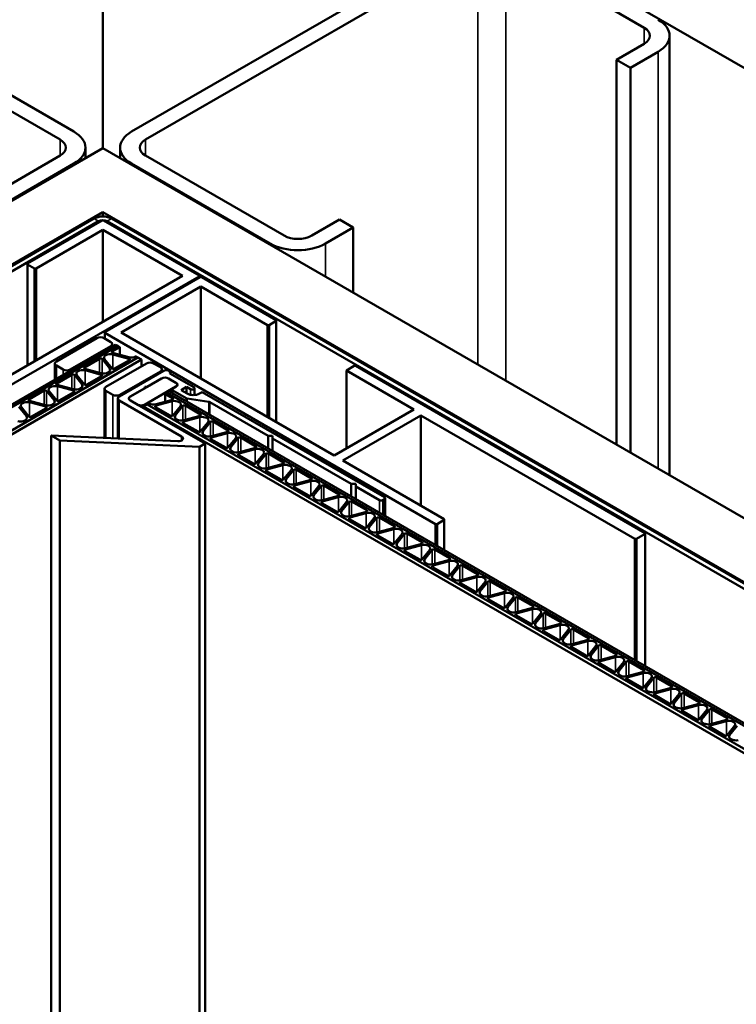
# Model space of a CAD drawing. Units: inches. Extents: x 0.6 to 33.4, y 0.4 to 21.4.
# Drawn here: x 27.1 to 27.7, y 19.7 to 20.5 of the extents above; entities that cross this region are included whole.
import ezdxf

# ---------------------------------------------------------------- set-up
doc = ezdxf.new("R2010")
doc.units = ezdxf.units.IN
doc.header["$LTSCALE"] = 2
doc.header["$MEASUREMENT"] = 0
doc.layers.add('Visible (ANSI)', color=7, linetype='Continuous', lineweight=50)
doc.layers.add('Visible Narrow (ANSI)', color=7, linetype='Continuous', lineweight=35)

msp = doc.modelspace()

# ---------------------------------------------------------------- linework, layer by layer
at = {"layer": 'Visible (ANSI)'}
for p, q in [((32.0804, 17.99106), (27.17591, 20.82267)), ((27.17591, 20.43946), (27.17591, 20.82267)), ((27.13961, 20.44681), (26.85677, 20.61011)), ((26.86855, 20.61691), (27.15139, 20.45361)), ((27.20042, 20.45361), (27.48326, 20.61691)), ((27.49505, 20.61011), (27.21221, 20.44681)), ((27.63647, 20.54207), (27.51862, 20.61011)), ((27.65802, 20.16111), (27.65802, 20.53526)), ((27.6129, 20.51485), (27.63647, 20.52846)), ((27.64826, 20.52165), (27.62468, 20.50805)), ((27.62468, 20.50805), (27.6129, 20.51485)), ((27.6129, 20.18716), (27.6129, 20.51485)), ((27.62468, 20.18036), (27.62468, 20.50805)), ((22.60328, 17.79946), (27.17591, 20.43946)), ((27.02176, 20.36516), (27.13961, 20.4332)), ((27.16116, 20.43094), (27.16116, 20.44001)), ((27.17591, 20.43946), (31.74853, 17.79946)), ((27.19066, 20.43094), (27.19066, 20.44)), ((27.21221, 20.4332), (27.33006, 20.36516)), ((27.15139, 20.4264), (27.03354, 20.35836)), ((27.31827, 20.35836), (27.20042, 20.4264)), ((27.17591, 20.38503), (22.65042, 17.77224)), ((31.70139, 17.77224), (27.17591, 20.38503)), ((27.17591, 20.38139), (27.17591, 20.38503)), ((27.16837, 20.37958), (22.65137, 17.77169)), ((22.65514, 17.76952), (27.17214, 20.37741)), ((27.11176, 20.34146), (27.17524, 20.37811)), ((27.17524, 20.37811), (27.17657, 20.37811)), ((27.17657, 20.37811), (27.25774, 20.33125)), ((27.17968, 20.37741), (31.69668, 17.76952)), ((31.70045, 17.77169), (27.18345, 20.37958)), ((27.35363, 20.36516), (27.3772, 20.37877)), ((27.3772, 20.37877), (27.38898, 20.37196)), ((27.17591, 20.36999), (27.11912, 20.33721)), ((27.24367, 20.33087), (27.17591, 20.36999)), ((27.17591, 20.29174), (27.17591, 20.36999)), ((27.38898, 20.37196), (27.36541, 20.35836)), ((27.38898, 20.31644), (27.38898, 20.37196)), ((27.11176, 20.34069), (27.11176, 20.34146)), ((27.11779, 20.33721), (27.11176, 20.34069)), ((27.11176, 20.2547), (27.11176, 20.34069)), ((27.11912, 20.33721), (27.11779, 20.33721)), ((27.11779, 20.25819), (27.11779, 20.33721)), ((27.11912, 20.25896), (27.11912, 20.33721)), ((27.25774, 20.33048), (26.97623, 20.16795)), ((27.06248, 20.22625), (27.24367, 20.33087)), ((27.17752, 20.28308), (27.25868, 20.32994)), ((27.25774, 20.33125), (27.25774, 20.33048)), ((27.25774, 20.32939), (27.25774, 20.33048)), ((27.25868, 20.32994), (27.26001, 20.32994)), ((27.26001, 20.32994), (27.3235, 20.29328)), ((27.25935, 20.32182), (27.19158, 20.28269)), ((27.25935, 20.32182), (27.25935, 20.24357)), ((27.31613, 20.28903), (27.25935, 20.32182)), ((27.3235, 20.29251), (27.31747, 20.28903)), ((27.3235, 20.29328), (27.3235, 20.29251)), ((27.3235, 20.29251), (27.3235, 20.20653)), ((27.17752, 20.28231), (27.17752, 20.28308)), ((27.17752, 20.28231), (27.17752, 20.27762)), ((27.45903, 20.11978), (27.17752, 20.28231)), ((27.19158, 20.28269), (27.37278, 20.17808)), ((27.31747, 20.28903), (27.31613, 20.28903)), ((27.31613, 20.28903), (27.31613, 20.21078)), ((27.31747, 20.28903), (27.31747, 20.21001)), ((27.13646, 20.258), (27.17096, 20.27792)), ((27.177, 20.27792), (27.18275, 20.2746)), ((22.75344, 17.71276), (27.18677, 20.27235)), ((27.18856, 20.27132), (22.75523, 17.71173)), ((22.75524, 17.71173), (27.18857, 20.27131)), ((27.18275, 20.27112), (27.14824, 20.2512)), ((27.19026, 20.27034), (27.18382, 20.26662)), ((27.184, 20.27075), (27.184, 20.27286)), ((27.18677, 20.27235), (27.18856, 20.27132)), ((27.18856, 20.27131), (27.18856, 20.27132)), ((27.18857, 20.27131), (27.19026, 20.27034)), ((27.19026, 20.26375), (27.19026, 20.27034)), ((27.20571, 20.26141), (22.77238, 17.70183)), ((22.77239, 17.70182), (27.20572, 20.26141)), ((27.20873, 20.25967), (22.7754, 17.70008)), ((27.17312, 20.26044), (27.16025, 20.25301)), ((27.18167, 20.2523), (27.17527, 20.26022)), ((27.17742, 20.26011), (27.18382, 20.25219)), ((27.1842, 20.26538), (27.19792, 20.26169)), ((27.19812, 20.26044), (27.1844, 20.26414)), ((27.18597, 20.25197), (27.1985, 20.2592)), ((27.20385, 20.26229), (27.20402, 20.26239)), ((27.20402, 20.26239), (27.20571, 20.26141)), ((27.20571, 20.2614), (27.20571, 20.26141)), ((27.20572, 20.26141), (27.20873, 20.25967)), ((27.20873, 20.25394), (27.20873, 20.25967)), ((27.13521, 20.24258), (27.13521, 20.25626)), ((27.14221, 20.2512), (27.13646, 20.25452)), ((27.16063, 20.25177), (27.17435, 20.24808)), ((27.17455, 20.24684), (27.16083, 20.25053)), ((27.21309, 20.25645), (27.17858, 20.23653)), ((27.18028, 20.24868), (27.18062, 20.24888)), ((27.18981, 20.22832), (27.22743, 20.25004)), ((27.19037, 20.22972), (27.22487, 20.24965)), ((27.22487, 20.25313), (27.21912, 20.25645)), ((27.22612, 20.25139), (27.22612, 20.24928)), ((27.23312, 20.24867), (27.23312, 20.24784)), ((27.38309, 20.25037), (27.38979, 20.25424)), ((27.38309, 20.25037), (27.38309, 20.18403)), ((27.44054, 20.2172), (27.38309, 20.25037)), ((27.38979, 20.25424), (27.39112, 20.25424)), ((27.39112, 20.25424), (27.63728, 20.11212)), ((27.14955, 20.24683), (27.13668, 20.2394)), ((27.15809, 20.23869), (27.1517, 20.24662)), ((27.15385, 20.2465), (27.16025, 20.23858)), ((27.1624, 20.23836), (27.17493, 20.24559)), ((27.22602, 20.24367), (27.19934, 20.22826)), ((27.22592, 20.24372), (27.21353, 20.23656)), ((27.23809, 20.23997), (27.23167, 20.24367)), ((27.23818, 20.24002), (27.23177, 20.24372)), ((27.23289, 20.24797), (27.25336, 20.23616)), ((27.12598, 20.23323), (27.11311, 20.2258)), ((27.13452, 20.22509), (27.12813, 20.23301)), ((27.13028, 20.23289), (27.13668, 20.22497)), ((27.13706, 20.23816), (27.15078, 20.23447)), ((27.15098, 20.23323), (27.13726, 20.23692)), ((27.13883, 20.22475), (27.15136, 20.23199)), ((27.15671, 20.23508), (27.15705, 20.23527)), ((27.17733, 20.23479), (27.17733, 20.19298)), ((27.17858, 20.23304), (27.18433, 20.22972)), ((27.21164, 20.23547), (27.19924, 20.22832)), ((27.2114, 20.22129), (27.23809, 20.2367)), ((27.21164, 20.23656), (27.21164, 20.23547)), ((27.21353, 20.23656), (27.21164, 20.23656)), ((27.21164, 20.23547), (27.21164, 20.23537)), ((27.21353, 20.23656), (27.21353, 20.23645)), ((27.23073, 20.23136), (27.23252, 20.2324)), ((27.23252, 20.2324), (31.59752, 17.71227)), ((27.23486, 20.23425), (27.23486, 20.23105)), ((27.23545, 20.23507), (27.23818, 20.23664)), ((27.24685, 20.22685), (27.23545, 20.23343)), ((27.23926, 20.23773), (27.23926, 20.23833)), ((27.24723, 20.23643), (27.24252, 20.23371)), ((27.24252, 20.23371), (27.2477, 20.23071)), ((27.24723, 20.23643), (27.24723, 20.23098)), ((27.25053, 20.23452), (27.24723, 20.23643)), ((27.25395, 20.23534), (27.25395, 20.22952)), ((27.25807, 20.23071), (27.26043, 20.23207)), ((27.26043, 20.23207), (27.41552, 20.14253)), ((27.11349, 20.22455), (27.12721, 20.22086)), ((27.1886, 20.22663), (27.1886, 20.19247)), ((27.24299, 20.19424), (27.18981, 20.22494)), ((27.19816, 20.22603), (27.19816, 20.22663)), ((27.19924, 20.22494), (27.26286, 20.18821)), ((27.19934, 20.225), (27.20575, 20.22129)), ((27.23489, 20.22419), (27.22117, 20.22049)), ((27.22137, 20.22174), (27.23509, 20.22543)), ((27.22903, 20.23039), (27.23072, 20.23136)), ((27.23547, 20.22667), (27.22903, 20.23039)), ((27.22903, 20.2238), (27.22903, 20.23039)), ((27.23072, 20.23136), (31.59572, 17.71123)), ((31.59573, 17.71123), (27.23073, 20.23136)), ((27.23073, 20.23135), (27.23073, 20.23136)), ((27.26604, 20.22372), (27.24775, 20.22655)), ((27.11095, 20.21148), (27.10456, 20.2194)), ((27.10671, 20.21928), (27.11311, 20.21136)), ((27.12741, 20.21962), (27.11369, 20.22331)), ((27.11526, 20.21114), (27.12779, 20.21838)), ((27.13314, 20.22147), (27.13348, 20.22166)), ((27.21056, 20.21972), (27.21357, 20.22146)), ((31.57555, 17.69958), (27.21056, 20.21972)), ((27.21056, 20.21841), (27.21056, 20.21972)), ((27.21357, 20.22146), (31.57857, 17.70133)), ((27.21358, 20.22146), (27.21527, 20.22244)), ((31.57858, 17.70133), (27.21358, 20.22146)), ((27.21358, 20.22145), (27.21358, 20.22146)), ((27.21527, 20.22244), (27.21544, 20.22234)), ((27.22079, 20.21925), (27.23332, 20.21202)), ((27.23547, 20.21224), (27.24187, 20.22016)), ((27.24402, 20.22027), (27.23763, 20.21235)), ((27.25904, 20.21306), (27.24617, 20.22049)), ((27.31653, 20.19479), (27.26694, 20.22342)), ((27.37278, 20.17808), (27.44054, 20.2172)), ((27.10957, 20.20786), (27.10991, 20.20805)), ((27.23867, 20.20893), (27.23901, 20.20873)), ((27.25846, 20.21058), (27.24474, 20.20689)), ((27.24494, 20.20813), (27.25866, 20.21182)), ((27.28261, 20.19945), (27.26974, 20.20688)), ((27.44643, 20.2121), (27.38014, 20.17383)), ((27.44643, 20.2121), (27.44643, 20.13555)), ((27.62844, 20.10702), (27.44643, 20.2121)), ((27.24436, 20.20564), (27.25689, 20.19841)), ((27.25904, 20.19863), (27.26544, 20.20655)), ((27.26759, 20.20666), (27.2612, 20.19874)), ((27.13211, 20.195), (27.13211, 14.96943)), ((27.13211, 20.195), (27.23974, 20.19018)), ((27.13936, 20.19082), (27.13211, 20.195)), ((27.13936, 20.19082), (27.13936, 14.96524)), ((27.25815, 20.18549), (27.13936, 20.19082)), ((27.26224, 20.19532), (27.26258, 20.19512)), ((27.26793, 20.19204), (27.28046, 20.1848)), ((27.28203, 20.19697), (27.26831, 20.19328)), ((27.26851, 20.19452), (27.28223, 20.19821)), ((27.28261, 20.18502), (27.28901, 20.19294)), ((27.29116, 20.19306), (27.28477, 20.18513)), ((27.30618, 20.18585), (27.29331, 20.19328)), ((27.31653, 20.19479), (27.31653, 20.1839)), ((27.3203, 20.19479), (27.31653, 20.19479)), ((27.3203, 20.19261), (27.3203, 20.19479)), ((27.3203, 20.19261), (27.3203, 20.18172)), ((27.38724, 20.15396), (27.3203, 20.19261)), ((27.26286, 20.18821), (27.25815, 20.18549)), ((27.25815, 20.18549), (27.25815, 14.95991)), ((27.26286, 20.18821), (27.26286, 14.96263)), ((27.28581, 20.18171), (27.28615, 20.18152)), ((27.3056, 20.18336), (27.29188, 20.17967)), ((27.29208, 20.18091), (27.3058, 20.1846)), ((27.2915, 20.17843), (27.30403, 20.17119)), ((27.30618, 20.17141), (27.31258, 20.17933)), ((27.31473, 20.17945), (27.30834, 20.17153)), ((27.32975, 20.17224), (27.31688, 20.17967)), ((27.38014, 20.17383), (27.46639, 20.12403)), ((27.30938, 20.1681), (27.30972, 20.16791)), ((27.32917, 20.16975), (27.31545, 20.16606)), ((27.31565, 20.1673), (27.32937, 20.17099)), ((27.32975, 20.1578), (27.33615, 20.16572)), ((27.3383, 20.16584), (27.33191, 20.15792)), ((27.35332, 20.15863), (27.34045, 20.16606)), ((27.31507, 20.16482), (27.3276, 20.15758)), ((27.33922, 20.1537), (27.35294, 20.15739)), ((27.33295, 20.15449), (27.33329, 20.1543)), ((27.33864, 20.15121), (27.35117, 20.14397)), ((27.35274, 20.15614), (27.33902, 20.15245)), ((27.35332, 20.14419), (27.35972, 20.15212)), ((27.36187, 20.15223), (27.35548, 20.14431)), ((27.37689, 20.14502), (27.36402, 20.15245)), ((27.38724, 20.15396), (27.38724, 20.14307)), ((27.39101, 20.15396), (27.38724, 20.15396)), ((27.39101, 20.15178), (27.39101, 20.15396)), ((27.39101, 20.15178), (27.39101, 20.1409)), ((27.41128, 20.14008), (27.39101, 20.15178)), ((27.35652, 20.14089), (27.35686, 20.14069)), ((27.37631, 20.14254), (27.36259, 20.13884)), ((27.36279, 20.14009), (27.37651, 20.14378)), ((27.41552, 20.1409), (27.41411, 20.14008)), ((27.41611, 20.14171), (27.41611, 20.12641)), ((27.36221, 20.1376), (27.37474, 20.13037)), ((27.37689, 20.13059), (27.38329, 20.13851)), ((27.38544, 20.13862), (27.37905, 20.1307)), ((27.40046, 20.13141), (27.38759, 20.13884)), ((27.38009, 20.12728), (27.38043, 20.12708)), ((27.38578, 20.12399), (27.39831, 20.11676)), ((27.39988, 20.12893), (27.38616, 20.12524)), ((27.38636, 20.12648), (27.40008, 20.13017)), ((27.40046, 20.11698), (27.40686, 20.1249)), ((27.40901, 20.12501), (27.40262, 20.11709)), ((27.42403, 20.1178), (27.41116, 20.12523)), ((27.46639, 20.12326), (27.46036, 20.11978)), ((27.46639, 20.12403), (27.46639, 20.12326)), ((27.46639, 20.12326), (27.46639, 20.09737)), ((27.42345, 20.11532), (27.40973, 20.11163)), ((27.40993, 20.11287), (27.42365, 20.11656)), ((27.45903, 20.11978), (27.45903, 20.10163)), ((27.46036, 20.11978), (27.45903, 20.11978)), ((27.46036, 20.11978), (27.46036, 20.10086)), ((27.40366, 20.11367), (27.404, 20.11347)), ((27.40935, 20.11039), (27.42188, 20.10315)), ((27.42403, 20.10337), (27.43043, 20.11129)), ((27.43258, 20.11141), (27.42619, 20.10348)), ((27.4476, 20.1042), (27.43473, 20.11163)), ((27.62844, 20.10702), (27.62844, 20.00382)), ((27.62977, 20.10702), (27.62844, 20.10702)), ((27.63728, 20.11135), (27.62977, 20.10702)), ((27.62977, 20.10702), (27.62977, 20.00305)), ((27.63728, 20.11212), (27.63728, 20.11135)), ((27.63728, 20.11135), (27.63728, 19.99871)), ((27.42723, 20.10006), (27.42757, 20.09987)), ((27.44702, 20.10171), (27.4333, 20.09802)), ((27.4335, 20.09926), (27.44722, 20.10295)), ((27.47117, 20.09059), (27.4583, 20.09802)), ((27.43292, 20.09678), (27.44545, 20.08954)), ((27.4476, 20.08976), (27.454, 20.09768)), ((27.45615, 20.0978), (27.44976, 20.08988)), ((27.4508, 20.08645), (27.45114, 20.08626)), ((27.45649, 20.08317), (27.46902, 20.07593)), ((27.47059, 20.0881), (27.45687, 20.08441)), ((27.45707, 20.08565), (27.47079, 20.08935)), ((27.47117, 20.07615), (27.47757, 20.08407)), ((27.47972, 20.08419), (27.47333, 20.07627)), ((27.49474, 20.07698), (27.48187, 20.08441)), ((27.47437, 20.07284), (27.47471, 20.07265)), ((27.49416, 20.07449), (27.48044, 20.0708)), ((27.48064, 20.07205), (27.49436, 20.07574)), ((27.48006, 20.06956), (27.49259, 20.06232)), ((27.49475, 20.06254), (27.50114, 20.07047)), ((27.50329, 20.07058), (27.4969, 20.06266)), ((27.51831, 20.06337), (27.50544, 20.0708)), ((27.49794, 20.05924), (27.49828, 20.05904)), ((27.51773, 20.06089), (27.50401, 20.05719)), ((27.50421, 20.05844), (27.51793, 20.06213)), ((27.51832, 20.04894), (27.52471, 20.05686)), ((27.52686, 20.05697), (27.52047, 20.04905)), ((27.54188, 20.04976), (27.52901, 20.05719)), ((27.50363, 20.05595), (27.51616, 20.04872)), ((27.52778, 20.04483), (27.5415, 20.04852)), ((27.52151, 20.04563), (27.52185, 20.04543)), ((27.5272, 20.04234), (27.53973, 20.03511)), ((27.5413, 20.04728), (27.52758, 20.04359)), ((27.54189, 20.03533), (27.54828, 20.04325)), ((27.55043, 20.04337), (27.54404, 20.03544)), ((27.56545, 20.03615), (27.55258, 20.04358)), ((27.54508, 20.03202), (27.54542, 20.03182)), ((27.56487, 20.03367), (27.55115, 20.02998)), ((27.55135, 20.03122), (27.56507, 20.03491)), ((27.55077, 20.02874), (27.5633, 20.0215)), ((27.56546, 20.02172), (27.57185, 20.02964)), ((27.574, 20.02976), (27.56761, 20.02183)), ((27.58902, 20.02255), (27.57615, 20.02998)), ((27.56865, 20.01841), (27.56899, 20.01822)), ((27.57434, 20.01513), (27.58687, 20.00789)), ((27.58844, 20.02006), (27.57472, 20.01637)), ((27.57492, 20.01761), (27.58864, 20.0213)), ((27.58903, 20.00811), (27.59542, 20.01603)), ((27.59757, 20.01615), (27.59118, 20.00823)), ((27.61259, 20.00894), (27.59972, 20.01637)), ((27.61201, 20.00645), (27.59829, 20.00276)), ((27.59849, 20.004), (27.61221, 20.0077)), ((27.59223, 20.0048), (27.59256, 20.00461)), ((27.59791, 20.00152), (27.61044, 19.99428)), ((27.6126, 19.9945), (27.61899, 20.00242)), ((27.62114, 20.00254), (27.61475, 19.99462)), ((27.63616, 19.99533), (27.62329, 20.00276)), ((27.6158, 19.99119), (27.61613, 19.991)), ((27.63558, 19.99284), (27.62186, 19.98915)), ((27.62206, 19.9904), (27.63578, 19.99409)), ((27.65973, 19.98172), (27.64686, 19.98915)), ((27.62148, 19.98791), (27.63402, 19.98068)), ((27.63617, 19.98089), (27.64256, 19.98882)), ((27.64471, 19.98893), (27.63832, 19.98101)), ((27.63937, 19.97759), (27.6397, 19.97739)), ((27.64505, 19.9743), (27.65759, 19.96707)), ((27.65915, 19.97924), (27.64543, 19.97554)), ((27.64563, 19.97679), (27.65935, 19.98048)), ((27.65974, 19.96729), (27.66613, 19.97521)), ((27.66828, 19.97532), (27.66189, 19.9674)), ((27.6833, 19.96811), (27.67043, 19.97554)), ((27.66294, 19.96398), (27.66327, 19.96378)), ((27.68272, 19.96563), (27.669, 19.96194)), ((27.6692, 19.96318), (27.68292, 19.96687)), ((27.66862, 19.96069), (27.68116, 19.95346)), ((27.68331, 19.95368), (27.6897, 19.9616)), ((27.69185, 19.96172), (27.68546, 19.95379)), ((27.70687, 19.9545), (27.694, 19.96193)), ((27.68651, 19.95037), (27.68684, 19.95018)), ((27.69219, 19.94709), (27.70473, 19.93985)), ((27.70629, 19.95202), (27.69257, 19.94833)), ((27.69277, 19.94957), (27.70649, 19.95326)), ((27.70688, 19.94007), (27.71327, 19.94799)), ((27.71542, 19.94811), (27.70903, 19.94019)), ((27.71008, 19.93676), (27.71041, 19.93657))]:
    msp.add_line(p, q, dxfattribs=at)
for centre, major_axis, start_param, end_param in [((27.62468, 20.53526), (0.01667, 0), 5.497787, 7.068583), ((27.62468, 20.53526), (0.03333, 0), 5.497787, 7.068583), ((27.12782, 20.44001), (0.03333, 0), 5.497787, 7.068583), ((27.22399, 20.44), (-0.03333, 0), 5.497787, 7.068583), ((27.12782, 20.44001), (0.01667, 0), 5.497787, 7.068583), ((27.22399, 20.44), (-0.01667, 0), 5.497787, 7.068583), ((27.17591, 20.37523), (-0.01067, 0), 3.926991, 5.497787), ((27.17591, 20.37523), (0.00533, 0), 0.785398, 2.356194), ((27.34184, 20.37196), (-0.03333, 0), 0.785398, 2.356194), ((27.34184, 20.37196), (0.01667, 0), 3.926991, 5.497787), ((27.17398, 20.27618), (0.00427, 0), 0.785398, 2.356194), ((27.17973, 20.27286), (0.00427, 0), 5.497787, 7.068583), ((27.18476, 20.26608), (-0.00133, 0), 5.497787, 7.417923), ((27.13947, 20.25626), (-0.00427, 0), 5.497787, 7.068583), ((27.17406, 20.2599), (-0.00133, 0), 3.577651, 5.497787), ((27.18218, 20.26139), (-0.00525, 0), 4.27633, 6.719244), ((27.20014, 20.26444), (0.00525, 0), 4.27633, 5.497787), ((27.19756, 20.25975), (0.00133, 0), 5.497787, 7.417923), ((27.2161, 20.25471), (-0.00427, 0), 3.926991, 5.497787), ((27.14522, 20.25294), (-0.00427, 0), 0.785398, 2.356194), ((27.15861, 20.24778), (-0.00525, 0), 4.27633, 6.719244), ((27.16119, 20.25247), (-0.00133, 0), 5.497787, 7.417923), ((27.17657, 20.25083), (0.00525, 0), 4.27633, 5.497787), ((27.17691, 20.25102), (0.00525, 0), 5.497787, 6.719244), ((27.18503, 20.25251), (0.00133, 0), 3.577651, 5.497787), ((27.22186, 20.25139), (0.00427, 0), 5.497787, 7.068583), ((27.22979, 20.24867), (0.00333, 0), 5.909304, 8.63938), ((27.15049, 20.24629), (-0.00133, 0), 3.577651, 5.497787), ((27.17399, 20.24614), (0.00133, 0), 5.497787, 7.417923), ((27.22885, 20.24203), (-0.00413, 0), 3.926991, 5.497787), ((27.22885, 20.24203), (-0.004, 0), 3.926991, 5.497787), ((27.12692, 20.23268), (-0.00133, 0), 3.577651, 5.497787), ((27.13504, 20.23417), (-0.00525, 0), 4.27633, 6.719244), ((27.13762, 20.23886), (-0.00133, 0), 5.497787, 7.417923), ((27.153, 20.23722), (0.00525, 0), 4.27633, 5.497787), ((27.15042, 20.23253), (0.00133, 0), 5.497787, 7.417923), ((27.15334, 20.23741), (0.00525, 0), 5.497787, 6.719244), ((27.16146, 20.2389), (0.00133, 0), 3.577651, 5.497787), ((27.1816, 20.23479), (-0.00427, 0), 5.497787, 7.068583), ((27.23686, 20.23425), (-0.002, 0), 5.497787, 7.068583), ((27.23526, 20.23833), (0.004, 0), 5.497787, 7.068583), ((27.23526, 20.23833), (0.00413, 0), 5.497787, 7.068583), ((27.25195, 20.23534), (0.002, 0), 3.926991, 7.068583), ((27.11147, 20.22056), (-0.00525, 0), 4.27633, 6.719244), ((27.11405, 20.22525), (-0.00133, 0), 5.497787, 7.417923), ((27.12977, 20.2238), (0.00525, 0), 5.497787, 6.719244), ((27.13789, 20.22529), (0.00133, 0), 3.577651, 5.497787), ((27.18735, 20.23147), (0.00427, 0), 3.926991, 5.497787), ((27.19274, 20.22663), (-0.00413, 0), 5.497787, 7.068583), ((27.20216, 20.22663), (-0.00413, 0), 5.497787, 7.068583), ((27.20216, 20.22663), (-0.004, 0), 5.497787, 7.068583), ((27.23711, 20.22144), (0.00525, 0), 5.847127, 8.29004), ((27.23453, 20.22613), (0.00133, 0), 5.148448, 7.068583), ((27.24827, 20.22766), (-0.002, 0), 0.785398, 1.308676), ((27.25289, 20.23371), (0.00733, 0), 3.926991, 5.497787), ((27.26552, 20.2226), (-0.002, 0), 3.926991, 4.450269), ((27.12943, 20.22361), (0.00525, 0), 4.27633, 5.497787), ((27.12685, 20.21892), (0.00133, 0), 5.497787, 7.417923), ((27.20858, 20.22293), (0.004, 0), 3.926991, 5.497787), ((27.21915, 20.22448), (0.00525, 0), 3.926991, 5.148448), ((27.22173, 20.2198), (-0.00133, 0), 5.148448, 7.068583), ((27.24523, 20.21995), (-0.00133, 0), 3.926991, 5.847127), ((27.10586, 20.21), (0.00525, 0), 4.27633, 5.497787), ((27.1062, 20.2102), (0.00525, 0), 5.497787, 6.719244), ((27.11432, 20.21169), (0.00133, 0), 3.577651, 5.497787), ((27.23426, 20.21256), (0.00133, 0), 3.926991, 5.847127), ((27.24238, 20.21107), (-0.00525, 0), 5.847127, 7.068583), ((27.24272, 20.21088), (0.00525, 0), 3.926991, 5.148448), ((27.2453, 20.20619), (-0.00133, 0), 5.148448, 7.068583), ((27.26068, 20.20783), (0.00525, 0), 5.847127, 8.29004), ((27.2581, 20.21252), (0.00133, 0), 5.148448, 7.068583), ((27.2688, 20.20634), (-0.00133, 0), 3.926991, 5.847127), ((27.25783, 20.19895), (0.00133, 0), 3.926991, 5.847127), ((27.26595, 20.19746), (-0.00525, 0), 5.847127, 7.068583), ((27.28167, 20.19891), (0.00133, 0), 5.148448, 7.068583), ((27.24006, 20.19256), (0.00413, 0), 4.634863, 7.068583), ((27.26629, 20.19727), (0.00525, 0), 3.926991, 5.148448), ((27.26887, 20.19258), (-0.00133, 0), 5.148448, 7.068583), ((27.28425, 20.19422), (0.00525, 0), 5.847127, 8.29004), ((27.29237, 20.19273), (-0.00133, 0), 3.926991, 5.847127), ((27.2814, 20.18534), (0.00133, 0), 3.926991, 5.847127), ((27.28952, 20.18385), (-0.00525, 0), 5.847127, 7.068583), ((27.30782, 20.18061), (0.00525, 0), 5.847127, 8.29004), ((27.30524, 20.1853), (0.00133, 0), 5.148448, 7.068583), ((27.28986, 20.18366), (0.00525, 0), 3.926991, 5.148448), ((27.29244, 20.17897), (-0.00133, 0), 5.148448, 7.068583), ((27.31594, 20.17912), (-0.00133, 0), 3.926991, 5.847127), ((27.30497, 20.17174), (0.00133, 0), 3.926991, 5.847127), ((27.3131, 20.17025), (-0.00525, 0), 5.847127, 7.068583), ((27.31343, 20.17005), (0.00525, 0), 3.926991, 5.148448), ((27.31601, 20.16536), (-0.00133, 0), 5.148448, 7.068583), ((27.33139, 20.167), (0.00525, 0), 5.847127, 8.29004), ((27.32881, 20.17169), (0.00133, 0), 5.148448, 7.068583), ((27.33951, 20.16551), (-0.00133, 0), 3.926991, 5.847127), ((27.32855, 20.15813), (0.00133, 0), 3.926991, 5.847127), ((27.33667, 20.15664), (-0.00525, 0), 5.847127, 7.068583), ((27.35496, 20.1534), (0.00525, 0), 5.847127, 8.29004), ((27.35238, 20.15808), (0.00133, 0), 5.148448, 7.068583), ((27.337, 20.15644), (0.00525, 0), 3.926991, 5.148448), ((27.33958, 20.15175), (-0.00133, 0), 5.148448, 7.068583), ((27.36308, 20.15191), (-0.00133, 0), 3.926991, 5.847127), ((27.35212, 20.14452), (0.00133, 0), 3.926991, 5.847127), ((27.36024, 20.14303), (-0.00525, 0), 5.847127, 7.068583), ((27.36057, 20.14283), (0.00525, 0), 3.926991, 5.148448), ((27.37853, 20.13979), (0.00525, 0), 5.847127, 8.29004), ((27.37595, 20.14448), (0.00133, 0), 5.148448, 7.068583), ((27.41269, 20.1409), (-0.002, 0), 0.785398, 2.356194), ((27.41411, 20.14171), (0.002, 0), 5.497787, 7.068583), ((27.36315, 20.13815), (-0.00133, 0), 5.148448, 7.068583), ((27.38665, 20.1383), (-0.00133, 0), 3.926991, 5.847127), ((27.39952, 20.13087), (0.00133, 0), 5.148448, 7.068583), ((27.37569, 20.13091), (0.00133, 0), 3.926991, 5.847127), ((27.38381, 20.12942), (-0.00525, 0), 5.847127, 7.068583), ((27.38414, 20.12923), (0.00525, 0), 3.926991, 5.148448), ((27.38672, 20.12454), (-0.00133, 0), 5.148448, 7.068583), ((27.4021, 20.12618), (0.00525, 0), 5.847127, 8.29004), ((27.41022, 20.12469), (-0.00133, 0), 3.926991, 5.847127), ((27.39926, 20.1173), (0.00133, 0), 3.926991, 5.847127), ((27.40738, 20.11581), (-0.00525, 0), 5.847127, 7.068583), ((27.42567, 20.11257), (0.00525, 0), 5.847127, 8.29004), ((27.42309, 20.11726), (0.00133, 0), 5.148448, 7.068583), ((27.40771, 20.11562), (0.00525, 0), 3.926991, 5.148448), ((27.41029, 20.11093), (-0.00133, 0), 5.148448, 7.068583), ((27.43379, 20.11108), (-0.00133, 0), 3.926991, 5.847127), ((27.42283, 20.10369), (0.00133, 0), 3.926991, 5.847127), ((27.43095, 20.1022), (-0.00525, 0), 5.847127, 7.068583), ((27.43128, 20.10201), (0.00525, 0), 3.926991, 5.148448), ((27.43386, 20.09732), (-0.00133, 0), 5.148448, 7.068583), ((27.44924, 20.09896), (0.00525, 0), 5.847127, 8.29004), ((27.44666, 20.10365), (0.00133, 0), 5.148448, 7.068583), ((27.45736, 20.09747), (-0.00133, 0), 3.926991, 5.847127), ((27.4464, 20.09009), (0.00133, 0), 3.926991, 5.847127), ((27.45452, 20.0886), (-0.00525, 0), 5.847127, 7.068583), ((27.47023, 20.09004), (0.00133, 0), 5.148448, 7.068583), ((27.45485, 20.0884), (0.00525, 0), 3.926991, 5.148448), ((27.45743, 20.08371), (-0.00133, 0), 5.148448, 7.068583), ((27.47281, 20.08535), (0.00525, 0), 5.847127, 8.29004), ((27.48093, 20.08386), (-0.00133, 0), 3.926991, 5.847127), ((27.46997, 20.07648), (0.00133, 0), 3.926991, 5.847127), ((27.47809, 20.07499), (-0.00525, 0), 5.847127, 7.068583), ((27.49638, 20.07175), (0.00525, 0), 5.847127, 8.29004), ((27.4938, 20.07643), (0.00133, 0), 5.148448, 7.068583), ((27.47842, 20.07479), (0.00525, 0), 3.926991, 5.148448), ((27.481, 20.0701), (-0.00133, 0), 5.148448, 7.068583), ((27.5045, 20.07026), (-0.00133, 0), 3.926991, 5.847127), ((27.49354, 20.06287), (0.00133, 0), 3.926991, 5.847127), ((27.50166, 20.06138), (-0.00525, 0), 5.847127, 7.068583), ((27.50199, 20.06118), (0.00525, 0), 3.926991, 5.148448), ((27.50457, 20.0565), (-0.00133, 0), 5.148448, 7.068583), ((27.51995, 20.05814), (0.00525, 0), 5.847127, 8.29004), ((27.51737, 20.06283), (0.00133, 0), 5.148448, 7.068583), ((27.52807, 20.05665), (-0.00133, 0), 3.926991, 5.847127), ((27.51711, 20.04926), (0.00133, 0), 3.926991, 5.847127), ((27.52523, 20.04777), (-0.00525, 0), 5.847127, 7.068583), ((27.54352, 20.04453), (0.00525, 0), 5.847127, 8.29004), ((27.54094, 20.04922), (0.00133, 0), 5.148448, 7.068583), ((27.52556, 20.04758), (0.00525, 0), 3.926991, 5.148448), ((27.52814, 20.04289), (-0.00133, 0), 5.148448, 7.068583), ((27.55164, 20.04304), (-0.00133, 0), 3.926991, 5.847127), ((27.54068, 20.03565), (0.00133, 0), 3.926991, 5.847127), ((27.5488, 20.03416), (-0.00525, 0), 5.847127, 7.068583), ((27.54913, 20.03397), (0.00525, 0), 3.926991, 5.148448), ((27.56709, 20.03092), (0.00525, 0), 5.847127, 8.29004), ((27.56451, 20.03561), (0.00133, 0), 5.148448, 7.068583), ((27.55171, 20.02928), (-0.00133, 0), 5.148448, 7.068583), ((27.57521, 20.02943), (-0.00133, 0), 3.926991, 5.847127), ((27.58808, 20.022), (0.00133, 0), 5.148448, 7.068583), ((27.56425, 20.02204), (0.00133, 0), 3.926991, 5.847127), ((27.57237, 20.02055), (-0.00525, 0), 5.847127, 7.068583), ((27.5727, 20.02036), (0.00525, 0), 3.926991, 5.148448), ((27.57528, 20.01567), (-0.00133, 0), 5.148448, 7.068583), ((27.59066, 20.01731), (0.00525, 0), 5.847127, 8.29004), ((27.59878, 20.01582), (-0.00133, 0), 3.926991, 5.847127), ((27.58782, 20.00844), (0.00133, 0), 3.926991, 5.847127), ((27.59594, 20.00695), (-0.00525, 0), 5.847127, 7.068583), ((27.61423, 20.00371), (0.00525, 0), 5.847127, 8.29004), ((27.61165, 20.00839), (0.00133, 0), 5.148448, 7.068583), ((27.59627, 20.00675), (0.00525, 0), 3.926991, 5.148448), ((27.59886, 20.00206), (-0.00133, 0), 5.148448, 7.068583), ((27.62235, 20.00222), (-0.00133, 0), 3.926991, 5.847127), ((27.61139, 19.99483), (0.00133, 0), 3.926991, 5.847127), ((27.61951, 19.99334), (-0.00525, 0), 5.847127, 7.068583), ((27.61984, 19.99314), (0.00525, 0), 3.926991, 5.148448), ((27.62243, 19.98846), (-0.00133, 0), 5.148448, 7.068583), ((27.6378, 19.9901), (0.00525, 0), 5.847127, 8.29004), ((27.63522, 19.99479), (0.00133, 0), 5.148448, 7.068583), ((27.64592, 19.98861), (-0.00133, 0), 3.926991, 5.847127), ((27.63496, 19.98122), (0.00133, 0), 3.926991, 5.847127), ((27.64308, 19.97973), (-0.00525, 0), 5.847127, 7.068583), ((27.65879, 19.98118), (0.00133, 0), 5.148448, 7.068583), ((27.64341, 19.97954), (0.00525, 0), 3.926991, 5.148448), ((27.646, 19.97485), (-0.00133, 0), 5.148448, 7.068583), ((27.66137, 19.97649), (0.00525, 0), 5.847127, 8.29004), ((27.66949, 19.975), (-0.00133, 0), 3.926991, 5.847127), ((27.65853, 19.96761), (0.00133, 0), 3.926991, 5.847127), ((27.66665, 19.96612), (-0.00525, 0), 5.847127, 7.068583), ((27.68494, 19.96288), (0.00525, 0), 5.847127, 8.29004), ((27.68236, 19.96757), (0.00133, 0), 5.148448, 7.068583), ((27.66699, 19.96593), (0.00525, 0), 3.926991, 5.148448), ((27.66957, 19.96124), (-0.00133, 0), 5.148448, 7.068583), ((27.69306, 19.96139), (-0.00133, 0), 3.926991, 5.847127), ((27.6821, 19.954), (0.00133, 0), 3.926991, 5.847127), ((27.69022, 19.95251), (-0.00525, 0), 5.847127, 7.068583), ((27.69056, 19.95232), (0.00525, 0), 3.926991, 5.148448), ((27.69314, 19.94763), (-0.00133, 0), 5.148448, 7.068583), ((27.70851, 19.94927), (0.00525, 0), 5.847127, 8.29004), ((27.70593, 19.95396), (0.00133, 0), 5.148448, 7.068583), ((27.70567, 19.94039), (0.00133, 0), 3.926991, 5.847127), ((27.71379, 19.9389), (-0.00525, 0), 5.847127, 7.068583), ((27.71413, 19.93871), (0.00525, 0), 3.926991, 5.148448)]:
    msp.add_ellipse(centre, major_axis=major_axis, ratio=0.57735, start_param=start_param, end_param=end_param, dxfattribs=at)
at = {"layer": 'Visible Narrow (ANSI)'}
for p, q in [((27.49505, 20.2552), (27.49505, 20.61011)), ((27.51862, 20.2416), (27.51862, 20.61011)), ((27.63647, 20.52846), (27.63647, 20.54207)), ((27.64826, 20.16675), (27.64826, 20.52165)), ((27.13961, 20.4332), (27.13961, 20.44681)), ((27.21221, 20.4332), (27.21221, 20.44681)), ((27.15139, 20.42531), (27.15139, 20.4264)), ((27.20042, 20.42531), (27.20042, 20.4264)), ((27.16837, 20.37958), (27.17214, 20.37741)), ((27.17214, 20.37741), (27.17214, 20.37632)), ((27.18345, 20.37958), (27.17968, 20.37741)), ((27.17968, 20.37741), (27.17968, 20.37632)), ((27.31827, 20.35727), (27.31827, 20.35836)), ((27.36541, 20.33005), (27.36541, 20.35836)), ((27.18275, 20.27003), (27.18275, 20.27112)), ((27.18382, 20.26553), (27.18382, 20.26662)), ((27.17312, 20.26044), (27.17312, 20.24841)), ((27.17527, 20.24789), (27.17527, 20.26022)), ((27.1844, 20.25183), (27.1844, 20.26414)), ((27.19812, 20.26044), (27.19812, 20.25898)), ((27.13646, 20.2433), (27.13646, 20.25452)), ((27.14221, 20.24662), (27.14221, 20.2512)), ((27.14824, 20.25011), (27.14824, 20.2512)), ((27.16025, 20.25192), (27.16025, 20.25301)), ((27.16083, 20.23822), (27.16083, 20.25053)), ((27.18167, 20.2523), (27.18167, 20.24974)), ((27.22487, 20.24965), (27.22487, 20.24856)), ((27.14955, 20.24683), (27.14955, 20.2348)), ((27.1517, 20.23428), (27.1517, 20.24662)), ((27.17455, 20.24684), (27.17455, 20.24538)), ((27.22592, 20.24372), (27.22592, 20.24361)), ((27.23177, 20.24372), (27.23177, 20.24361)), ((27.12598, 20.23323), (27.12598, 20.22119)), ((27.12813, 20.22067), (27.12813, 20.23301)), ((27.13668, 20.23832), (27.13668, 20.2394)), ((27.13726, 20.22461), (27.13726, 20.23692)), ((27.15098, 20.23323), (27.15098, 20.23177)), ((27.15809, 20.23869), (27.15809, 20.23613)), ((27.17858, 20.23304), (27.17858, 20.19292)), ((27.23545, 20.23343), (27.23545, 20.23071)), ((27.23809, 20.23659), (27.23809, 20.2367)), ((27.23818, 20.24002), (27.23818, 20.23991)), ((27.25053, 20.23452), (27.25053, 20.2297)), ((27.11311, 20.22471), (27.11311, 20.2258)), ((27.13452, 20.22509), (27.13452, 20.22252)), ((27.18433, 20.22972), (27.18433, 20.19266)), ((27.18981, 20.22494), (27.18981, 20.19242)), ((27.19037, 20.22972), (27.19037, 20.22863)), ((27.19924, 20.22832), (27.19924, 20.22821)), ((27.19934, 20.22489), (27.19934, 20.225)), ((27.23489, 20.21188), (27.23489, 20.22419)), ((27.23547, 20.22667), (27.23547, 20.22558)), ((27.24685, 20.22685), (27.24685, 20.22413)), ((27.24775, 20.22655), (27.24775, 20.22361)), ((27.26604, 20.22372), (27.26604, 20.21305)), ((27.11369, 20.21101), (27.11369, 20.22331)), ((27.12741, 20.21962), (27.12741, 20.21816)), ((27.20575, 20.22119), (27.20575, 20.22129)), ((27.2114, 20.22021), (27.2114, 20.22129)), ((27.22117, 20.21903), (27.22117, 20.22049)), ((27.24402, 20.22027), (27.24402, 20.20794)), ((27.24617, 20.20846), (27.24617, 20.22049)), ((27.26694, 20.22342), (27.26694, 20.21253)), ((27.11095, 20.21148), (27.11095, 20.20892)), ((27.23763, 20.20979), (27.23763, 20.21235)), ((27.24474, 20.20542), (27.24474, 20.20689)), ((27.25846, 20.19827), (27.25846, 20.21058)), ((27.25904, 20.21306), (27.25904, 20.21197)), ((27.26974, 20.19485), (27.26974, 20.20688)), ((27.2612, 20.19618), (27.2612, 20.19874)), ((27.26759, 20.20666), (27.26759, 20.19433)), ((27.28261, 20.19945), (27.28261, 20.19836)), ((27.24299, 20.19424), (27.24299, 20.19087)), ((27.26831, 20.19182), (27.26831, 20.19328)), ((27.28203, 20.18466), (27.28203, 20.19697)), ((27.29116, 20.19306), (27.29116, 20.18072)), ((27.29331, 20.18124), (27.29331, 20.19328)), ((27.28477, 20.18257), (27.28477, 20.18513)), ((27.3056, 20.17106), (27.3056, 20.18336)), ((27.30618, 20.18585), (27.30618, 20.18476)), ((27.29188, 20.17821), (27.29188, 20.17967)), ((27.31473, 20.17945), (27.31473, 20.16711)), ((27.31688, 20.16763), (27.31688, 20.17967)), ((27.30834, 20.16897), (27.30834, 20.17153)), ((27.31545, 20.1646), (27.31545, 20.16606)), ((27.32917, 20.15745), (27.32917, 20.16975)), ((27.32975, 20.17224), (27.32975, 20.17115)), ((27.3383, 20.16584), (27.3383, 20.15351)), ((27.34045, 20.15403), (27.34045, 20.16606)), ((27.33191, 20.15536), (27.33191, 20.15792)), ((27.35332, 20.15863), (27.35332, 20.15754)), ((27.33902, 20.15099), (27.33902, 20.15245)), ((27.35274, 20.14384), (27.35274, 20.15614)), ((27.36187, 20.15223), (27.36187, 20.1399)), ((27.36402, 20.14042), (27.36402, 20.15245)), ((27.35548, 20.14175), (27.35548, 20.14431)), ((27.37631, 20.13023), (27.37631, 20.14254)), ((27.37689, 20.14502), (27.37689, 20.14393)), ((27.41128, 20.14008), (27.41128, 20.12919)), ((27.41411, 20.14008), (27.41411, 20.12756)), ((27.41552, 20.1409), (27.41552, 20.12674)), ((27.36259, 20.13738), (27.36259, 20.13884)), ((27.38544, 20.13862), (27.38544, 20.12629)), ((27.38759, 20.12681), (27.38759, 20.13884)), ((27.40046, 20.13141), (27.40046, 20.13032)), ((27.37905, 20.12814), (27.37905, 20.1307)), ((27.38616, 20.12377), (27.38616, 20.12524)), ((27.39988, 20.11662), (27.39988, 20.12893)), ((27.40901, 20.12501), (27.40901, 20.11268)), ((27.41116, 20.1132), (27.41116, 20.12523)), ((27.40262, 20.11453), (27.40262, 20.11709)), ((27.42345, 20.10301), (27.42345, 20.11532)), ((27.42403, 20.1178), (27.42403, 20.11672)), ((27.40973, 20.11017), (27.40973, 20.11163)), ((27.43258, 20.11141), (27.43258, 20.09907)), ((27.43473, 20.09959), (27.43473, 20.11163)), ((27.42619, 20.10092), (27.42619, 20.10348)), ((27.4333, 20.09656), (27.4333, 20.09802)), ((27.44702, 20.08941), (27.44702, 20.10171)), ((27.4476, 20.1042), (27.4476, 20.10311)), ((27.4583, 20.08599), (27.4583, 20.09802)), ((27.44976, 20.08732), (27.44976, 20.08988)), ((27.45615, 20.0978), (27.45615, 20.08546)), ((27.47117, 20.09059), (27.47117, 20.0895)), ((27.45687, 20.08295), (27.45687, 20.08441)), ((27.47059, 20.0758), (27.47059, 20.0881)), ((27.47972, 20.08419), (27.47972, 20.07186)), ((27.48187, 20.07238), (27.48187, 20.08441)), ((27.47333, 20.07371), (27.47333, 20.07627)), ((27.49416, 20.06219), (27.49416, 20.07449)), ((27.49474, 20.07698), (27.49474, 20.07589)), ((27.48044, 20.06934), (27.48044, 20.0708)), ((27.50329, 20.07058), (27.50329, 20.05825)), ((27.50544, 20.05877), (27.50544, 20.0708)), ((27.4969, 20.0601), (27.4969, 20.06266)), ((27.50401, 20.05573), (27.50401, 20.05719)), ((27.51773, 20.04858), (27.51773, 20.06089)), ((27.51831, 20.06337), (27.51831, 20.06228)), ((27.52686, 20.05697), (27.52686, 20.04464)), ((27.52901, 20.04516), (27.52901, 20.05719)), ((27.52047, 20.04649), (27.52047, 20.04905)), ((27.54188, 20.04976), (27.54188, 20.04867)), ((27.52758, 20.04212), (27.52758, 20.04359)), ((27.5413, 20.03497), (27.5413, 20.04728)), ((27.55043, 20.04337), (27.55043, 20.03103)), ((27.55258, 20.03155), (27.55258, 20.04358)), ((27.54404, 20.03288), (27.54404, 20.03544)), ((27.56487, 20.02136), (27.56487, 20.03367)), ((27.56545, 20.03615), (27.56545, 20.03507)), ((27.55115, 20.02852), (27.55115, 20.02998)), ((27.574, 20.02976), (27.574, 20.01742)), ((27.57615, 20.01794), (27.57615, 20.02998)), ((27.58902, 20.02255), (27.58902, 20.02146)), ((27.56761, 20.01927), (27.56761, 20.02183)), ((27.57472, 20.01491), (27.57472, 20.01637)), ((27.58844, 20.00776), (27.58844, 20.02006)), ((27.59757, 20.01615), (27.59757, 20.00381)), ((27.59972, 20.00434), (27.59972, 20.01637)), ((27.59118, 20.00567), (27.59118, 20.00823)), ((27.61201, 19.99415), (27.61201, 20.00645)), ((27.61259, 20.00894), (27.61259, 20.00785)), ((27.59829, 20.0013), (27.59829, 20.00276)), ((27.62114, 20.00254), (27.62114, 19.99021)), ((27.62329, 19.99073), (27.62329, 20.00276)), ((27.61475, 19.99206), (27.61475, 19.99462)), ((27.62186, 19.98769), (27.62186, 19.98915)), ((27.63558, 19.98054), (27.63558, 19.99284)), ((27.63616, 19.99533), (27.63616, 19.99424)), ((27.64686, 19.97712), (27.64686, 19.98915)), ((27.63832, 19.97845), (27.63832, 19.98101)), ((27.64471, 19.98893), (27.64471, 19.9766)), ((27.65973, 19.98172), (27.65973, 19.98063)), ((27.64543, 19.97408), (27.64543, 19.97554)), ((27.65915, 19.96693), (27.65915, 19.97924)), ((27.66828, 19.97532), (27.66828, 19.96299)), ((27.67043, 19.96351), (27.67043, 19.97554)), ((27.66189, 19.96484), (27.66189, 19.9674)), ((27.68272, 19.95332), (27.68272, 19.96563)), ((27.6833, 19.96811), (27.6833, 19.96702)), ((27.669, 19.96048), (27.669, 19.96194)), ((27.69185, 19.96172), (27.69185, 19.94938)), ((27.694, 19.9499), (27.694, 19.96193)), ((27.68546, 19.95123), (27.68546, 19.95379)), ((27.69257, 19.94687), (27.69257, 19.94833)), ((27.70629, 19.93971), (27.70629, 19.95202)), ((27.70687, 19.9545), (27.70687, 19.95342)), ((27.70903, 19.93762), (27.70903, 19.94019))]:
    msp.add_line(p, q, dxfattribs=at)

doc.saveas('drawing.dxf')
